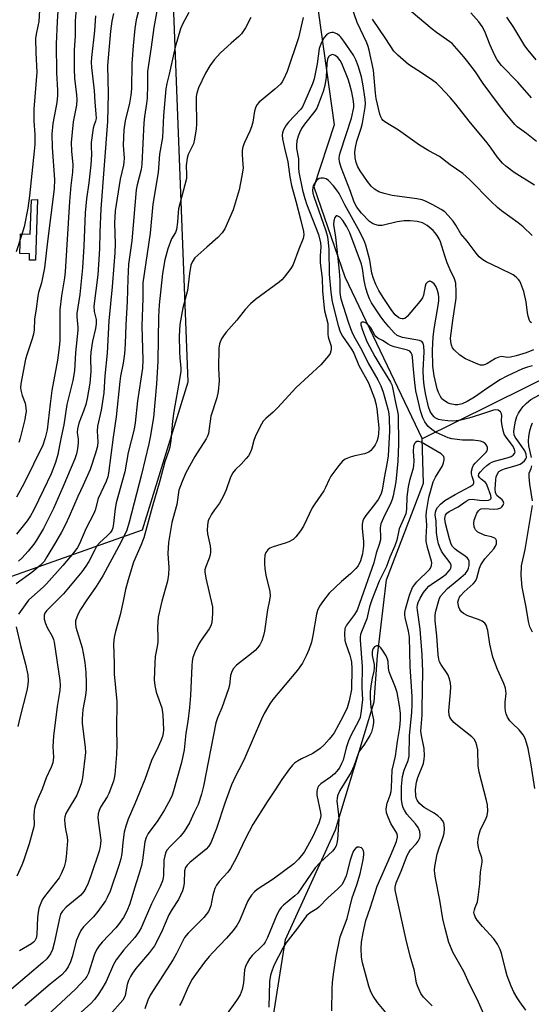
# Model space of a CAD drawing. Units: inches. Extents: x 1249768 to 1255768, y 549453 to 553452.
# Drawn here: x 1251550 to 1251708, y 551580 to 551884 of the extents above; entities that cross this region are included whole.
import ezdxf

# ---------------------------------------------------------------- set-up
doc = ezdxf.new("R2010")
doc.units = ezdxf.units.IN
doc.header["$MEASUREMENT"] = 0
for name, color, linetype in [('HYDRO-Single Line Stream', 4, 'Continuous'), ('NTRL-Trees', 3, 'Continuous'), ('TRANS-Non Street Sidewalk', 7, 'Continuous'), ('Undefined', 1, 'Continuous')]:
    doc.layers.add(name, color=color, linetype=linetype)

msp = doc.modelspace()

# ---------------------------------------------------------------- linework, layer by layer
at = {"layer": 'HYDRO-Single Line Stream'}
for points in [[(1251625.76, 552083.74), (1251630.58, 552057.53), (1251625.88, 552018.58), (1251622.77, 551981.22), (1251632.36, 551951.83), (1251637.19, 551920.06), (1251646.84, 551851.73), (1251640.52, 551832.64), (1251650.11, 551804.85), (1251674.04, 551754.82)], [(1251822.14, 551837.35), (1251749.11, 551791.92), (1251674.04, 551754.82)], [(1251549.15, 551353.07), (1251560.59, 551365.7), (1251559.38, 551401.22), (1251572.52, 551419), (1251587.39, 551433.92), (1251611.41, 551458.03), (1251630.85, 551479.27), (1251639.99, 551495.32), (1251637.62, 551535.42), (1251636.44, 551556.62), (1251627.25, 551571.5), (1251631.78, 551600.15), (1251647.18, 551633.98), (1251659.14, 551673.54), (1251660.26, 551687.72), (1251662.96, 551711.2), (1251674.45, 551741.1), (1251674.04, 551754.82)]]:
    msp.add_lwpolyline(points, dxfattribs=at)
at = {"layer": 'NTRL-Trees'}
msp.add_lwpolyline([(1251543.97, 551711.26), (1251587.6, 551726.7), (1251601.69, 551772.35), (1251596.99, 551894.51), (1251561.42, 552001.24), (1251506.22, 552087.56)], dxfattribs=at)
at = {"layer": 'TRANS-Non Street Sidewalk'}
msp.add_lwpolyline([(1251555.12, 551828.67), (1251554.51, 551809.9), (1251552.64, 551809.97), (1251552.7, 551811.92), (1251549.66, 551812.02), (1251549.86, 551818.08), (1251552.9, 551817.98), (1251553.25, 551828.6)], close=True, dxfattribs=at)
at = {"layer": 'Undefined'}
for points, elevation in [([(1251587.36, 551891), (1251585.66, 551884.12), (1251585.21, 551881.5), (1251584.7, 551876.18), (1251584.34, 551870.69), (1251584.14, 551862.87), (1251584.02, 551860.89), (1251583.56, 551858.46), (1251582.24, 551852.96), (1251581.8, 551850.2), (1251581.63, 551845.51), (1251581.87, 551841.43), (1251581.84, 551840.25), (1251581.69, 551839.29), (1251580.65, 551835), (1251579.12, 551825.2), (1251578.95, 551821.42), (1251579.15, 551814.97), (1251579.05, 551812.21), (1251578.7, 551808.33), (1251578.25, 551801.75), (1251577.22, 551791.22), (1251576.62, 551781.2), (1251575.92, 551774.2), (1251575.62, 551768.96), (1251574.78, 551763.65), (1251573.63, 551758.69), (1251573.58, 551757.11), (1251573.76, 551753.89), (1251573.67, 551752.52), (1251573.07, 551750.31), (1251571.39, 551745.32), (1251569.25, 551740.45), (1251567.59, 551736.94), (1251564.95, 551730.76), (1251563.81, 551728.35), (1251562.59, 551726), (1251560.74, 551722.77), (1251558.07, 551718.29), (1251557.16, 551716.92), (1251555.98, 551715.65), (1251553.41, 551713.45), (1251548.53, 551710.03)], 404), ([(1251556.04, 551892.54), (1251555.5, 551883.67), (1251555.29, 551882.18), (1251554.72, 551879.7), (1251554.57, 551878.36), (1251554.66, 551873.95), (1251554.93, 551867.97), (1251553.97, 551856.61), (1251553.99, 551852.91), (1251554.29, 551848.74), (1251554.3, 551845.64), (1251554.15, 551843.62), (1251552.67, 551829.77), (1251552.16, 551826.05), (1251550.99, 551820.29), (1251550.13, 551817.3), (1251548.58, 551812.53)], 414), ([(1251592.91, 551892.13), (1251591.05, 551881.78), (1251590.3, 551875.75), (1251589.14, 551868.19), (1251589.08, 551866.98), (1251589.17, 551864.05), (1251589, 551860.01), (1251588.85, 551858.28), (1251588.24, 551854.28), (1251588.03, 551852.32), (1251587.43, 551839.56), (1251587.14, 551837.9), (1251585.89, 551833.25), (1251585.6, 551831.67), (1251584.25, 551815.91), (1251583.31, 551808.75), (1251583.01, 551804.17), (1251582.87, 551797.16), (1251582.39, 551789.97), (1251582.26, 551784.16), (1251582, 551781.02), (1251581.66, 551778.17), (1251580.82, 551774.13), (1251580.55, 551772.48), (1251579.41, 551761.56), (1251578.47, 551755.29), (1251577.12, 551744.19), (1251576.85, 551743.03), (1251576.37, 551741.64), (1251573.86, 551736.31), (1251572.91, 551732.79), (1251572.53, 551731.73), (1251570.09, 551726.93), (1251568.09, 551722.39), (1251567.49, 551721.24), (1251566.33, 551719.69), (1251562.99, 551715.69), (1251557.93, 551709.98), (1251556.89, 551708.94), (1251553.35, 551705.92), (1251552.36, 551704.94), (1251549.22, 551700.66)], 402), ([(1251561.72, 551891.81), (1251561.17, 551883.66), (1251560.86, 551876.67), (1251561.04, 551867.85), (1251561.33, 551862.48), (1251561.33, 551860.82), (1251561.12, 551858.61), (1251559.89, 551852.11), (1251559.61, 551848.86), (1251559.69, 551844.72), (1251560.34, 551834.87), (1251560.24, 551832), (1251558.19, 551815.7), (1251557.31, 551807.6), (1251556.42, 551803), (1251555.47, 551799.94), (1251555.22, 551798.84), (1251554.73, 551794.88), (1251554.23, 551791.7), (1251554.06, 551788.44), (1251553.89, 551787.06), (1251553.54, 551785.69), (1251551.94, 551781.01), (1251551.45, 551779.36), (1251550.01, 551771.72), (1251549.92, 551770.63), (1251550.02, 551769.79), (1251550.44, 551768.12), (1251551.28, 551765.8), (1251551.55, 551764.34), (1251551.6, 551763.2), (1251551.47, 551762.15), (1251551.18, 551760.73), (1251549.81, 551755), (1251549.37, 551753.66)], 412), ([(1251567.23, 551888.82), (1251566.78, 551883.91), (1251566.73, 551879.15), (1251566.47, 551874.94), (1251566.47, 551868.96), (1251566.59, 551866.11), (1251567.23, 551861.04), (1251567.33, 551859.61), (1251567.16, 551857.86), (1251566.19, 551852.67), (1251565.58, 551846.24), (1251565.62, 551843.6), (1251566.03, 551839.39), (1251566, 551837.15), (1251565.41, 551833.02), (1251565, 551828.11), (1251563.71, 551806.39), (1251563.47, 551804.47), (1251562.56, 551798.9), (1251562.09, 551794.63), (1251562.03, 551793.39), (1251562.08, 551787.49), (1251561.99, 551785.18), (1251561.8, 551782.95), (1251561.27, 551779.02), (1251559.55, 551769.69), (1251559.01, 551765.62), (1251558.09, 551757.55), (1251557.53, 551755.04), (1251556.74, 551752.83), (1251551.06, 551741.05), (1251548.69, 551736.72)], 410), ([(1251708, 551817.58), (1251705.2, 551820.27), (1251703.67, 551821.52), (1251698.56, 551825.22), (1251697.31, 551826.23), (1251695.34, 551828.11), (1251688.66, 551834.88), (1251686.57, 551836.69), (1251682.65, 551839.4), (1251679.42, 551841.94), (1251676.09, 551843.68), (1251673.2, 551845.47), (1251666.69, 551850.11), (1251662.44, 551852.68), (1251662, 551853.03), (1251661.52, 551853.58), (1251661.2, 551854.24), (1251660.94, 551855.05), (1251659.82, 551859.88), (1251659.6, 551861.51), (1251658.98, 551868.59), (1251657.64, 551874.83), (1251657.32, 551875.95), (1251656.9, 551877.03), (1251653.92, 551883.38), (1251652.35, 551887.74)], 396), ([(1251637.2, 551884.92), (1251635.75, 551878.62), (1251632.27, 551868.22), (1251631.21, 551865.78), (1251630.76, 551865.02), (1251630.22, 551864.33), (1251628.52, 551862.72), (1251623.68, 551858.77), (1251622.96, 551857.92), (1251622.47, 551857), (1251622.19, 551855.92), (1251621.65, 551852.53), (1251621.29, 551851.16), (1251620.74, 551849.8), (1251619.07, 551846.32), (1251618.59, 551844.94), (1251618.43, 551843.79), (1251618.38, 551842.62), (1251618.64, 551839.5), (1251618.65, 551838.36), (1251618.3, 551836.01), (1251617.45, 551831.63), (1251615.56, 551825.48), (1251613.02, 551819.62), (1251612.25, 551818.39), (1251610.89, 551816.91), (1251607.46, 551813.99), (1251603.78, 551810.62), (1251603, 551809.58), (1251602.53, 551808.36), (1251602.07, 551805.86), (1251601.51, 551800.55), (1251600.08, 551795.21), (1251599.14, 551790.11), (1251598.93, 551786.43), (1251598.99, 551781.75), (1251599.08, 551779.71), (1251599.44, 551776.74), (1251599.45, 551775.66), (1251599.07, 551773.05), (1251597.28, 551763.18), (1251596.89, 551760.19), (1251596.3, 551754.28), (1251596, 551752.24), (1251595.71, 551751.16), (1251594.5, 551747.7), (1251592.97, 551741.83), (1251590.53, 551733.63), (1251588.03, 551724.25), (1251587.11, 551721.85), (1251584.79, 551716.7), (1251583.12, 551711.28), (1251582.32, 551708.23), (1251581.66, 551704.67), (1251580.72, 551700.46), (1251579.2, 551695.28), (1251578.79, 551693.4), (1251578.63, 551691.44), (1251578.82, 551685.36), (1251578.84, 551682.05), (1251579.68, 551673.62), (1251579.51, 551664.97), (1251579.65, 551660.33), (1251579.59, 551657.34), (1251579.03, 551651.13), (1251578.87, 551649.95), (1251578.66, 551649.1), (1251577.2, 551645.25), (1251576.65, 551644.23), (1251574.62, 551641.02), (1251574.18, 551640.02), (1251573.9, 551638.98), (1251573.83, 551637.84), (1251573.96, 551636.08), (1251574.66, 551630.86), (1251574.65, 551629.75), (1251574.53, 551628.89), (1251574.15, 551627.46), (1251571.61, 551619.78), (1251570.8, 551617.58), (1251570.09, 551615.98), (1251569.44, 551615), (1251568.49, 551613.88), (1251564.04, 551610.14), (1251562.85, 551608.92), (1251562.26, 551607.97), (1251562, 551607.17), (1251560.26, 551599.05), (1251559.75, 551597.04), (1251559.14, 551595.77), (1251557.98, 551594.2), (1251556.82, 551593.02), (1251547.09, 551584.81)], 396), ([(1251573.11, 551885.41), (1251572.73, 551880.78), (1251571.82, 551872.51), (1251571.75, 551871.12), (1251571.86, 551869.4), (1251572.7, 551862.36), (1251572.82, 551858.77), (1251573.21, 551855.11), (1251573.23, 551853.65), (1251573.09, 551852.88), (1251572.66, 551851.75), (1251572.38, 551850.71), (1251571.74, 551846.3), (1251571.7, 551845.06), (1251571.79, 551842.58), (1251571.64, 551839.41), (1251570.99, 551833.85), (1251570.29, 551828.86), (1251569.9, 551824.6), (1251569.43, 551814.26), (1251569, 551807.54), (1251568.22, 551799.36), (1251567.31, 551793.5), (1251567.31, 551792.38), (1251567.59, 551789.39), (1251567.6, 551788.32), (1251566.88, 551781.44), (1251566.55, 551775.73), (1251566.1, 551772.78), (1251564.2, 551765.34), (1251563.29, 551759.07), (1251562.41, 551755.26), (1251561.98, 551752.74), (1251561.4, 551749.98), (1251560.68, 551747.51), (1251559.33, 551743.98), (1251557.04, 551739.06), (1251553.9, 551732.61), (1251553, 551730.96), (1251551.98, 551729.42), (1251548.64, 551725.32)], 408), ([(1251601.88, 551886.47), (1251600.01, 551883.02), (1251599.34, 551881.39), (1251597.72, 551875.74), (1251595.81, 551867.44), (1251595.06, 551864.52), (1251594.84, 551862.85), (1251594.09, 551854.6), (1251593.72, 551847.85), (1251592.88, 551842.68), (1251592.43, 551837.04), (1251590.76, 551827.25), (1251589.99, 551818.3), (1251587.7, 551802.98), (1251587.69, 551798.16), (1251587.36, 551789.68), (1251587.73, 551779.03), (1251587.63, 551776.59), (1251586.02, 551766.5), (1251585.28, 551759.69), (1251584.99, 551757.78), (1251583.15, 551750.54), (1251582.1, 551744.6), (1251579.42, 551735.01), (1251579.13, 551733.29), (1251578.62, 551728.66), (1251578.38, 551727.25), (1251578.07, 551726.46), (1251577.58, 551725.76), (1251576.56, 551724.72), (1251574.37, 551722.71), (1251573.49, 551721.69), (1251572.81, 551720.54), (1251571, 551716.94), (1251570.03, 551715.43), (1251568.8, 551713.74), (1251563.17, 551706.86), (1251557.9, 551701.68), (1251557.39, 551700.94), (1251557.19, 551700.32), (1251557.15, 551699.85), (1251557.23, 551699.07), (1251557.57, 551697.77), (1251558.16, 551696.49), (1251559.69, 551693.85), (1251560.12, 551692.83), (1251560.33, 551692.03), (1251562.04, 551680.16), (1251562.12, 551678.74), (1251562.02, 551677.04), (1251561.23, 551672.13), (1251560.04, 551662.97), (1251559.92, 551659.75), (1251560.12, 551656.44), (1251559.86, 551654.71), (1251559.41, 551653.35), (1251557.82, 551650.06), (1251556.61, 551646.54), (1251555.21, 551643.63), (1251554.51, 551641.74), (1251554.19, 551640.63), (1251554.06, 551639.81), (1251554, 551638.46), (1251554.06, 551635.71), (1251553.98, 551634.94), (1251553.74, 551633.83), (1251552.55, 551629.7), (1251550.85, 551624.49), (1251550.32, 551623.14), (1251548.76, 551619.7)], 400), ([(1251578.58, 551886.15), (1251578.13, 551883.75), (1251577.7, 551880.67), (1251576.75, 551870.08), (1251576.94, 551861.28), (1251576.81, 551852.77), (1251574.7, 551825.79), (1251574.36, 551818.6), (1251574.28, 551813.47), (1251574.04, 551808.57), (1251573.75, 551805.39), (1251572.58, 551795.75), (1251572.63, 551794.14), (1251573.22, 551791.67), (1251573.29, 551790.28), (1251573.06, 551788.85), (1251572.16, 551784.89), (1251571.6, 551781.5), (1251571.5, 551779.76), (1251571.62, 551775.61), (1251571.3, 551771.96), (1251570.48, 551767.27), (1251570.05, 551765.37), (1251569.39, 551763.34), (1251567.93, 551759.57), (1251567.45, 551757.88), (1251567.38, 551756.68), (1251567.71, 551754.66), (1251567.75, 551753.55), (1251567.55, 551751.65), (1251567.16, 551750.1), (1251566.65, 551748.56), (1251565.59, 551745.93), (1251563.01, 551739.81), (1251560.08, 551733.28), (1251557, 551727.04), (1251554.85, 551723.46), (1251554.02, 551722.28), (1251552.25, 551720.06), (1251550.29, 551717.96), (1251549.27, 551716.98)], 406), ([(1251621.02, 551884.92), (1251619.43, 551881.67), (1251618.23, 551879.89), (1251617.38, 551879), (1251615, 551876.97), (1251611.73, 551874.01), (1251609.71, 551871.83), (1251608.38, 551869.94), (1251607.04, 551867.71), (1251604.92, 551863.12), (1251604.36, 551861.5), (1251604.19, 551860.45), (1251604.16, 551859.59), (1251604.29, 551851.98), (1251604.16, 551850.51), (1251603.68, 551847.28), (1251603.32, 551845.88), (1251601.72, 551842.59), (1251601.37, 551841.49), (1251601.13, 551839.19), (1251601.21, 551836.31), (1251601.17, 551835.17), (1251598.74, 551825.84), (1251598.6, 551824.7), (1251598.45, 551821.65), (1251598.13, 551819.47), (1251597.74, 551818.49), (1251596.54, 551816.49), (1251595.41, 551813.44), (1251594.49, 551810.06), (1251593.75, 551805.78), (1251592.74, 551796.19), (1251592.49, 551792.45), (1251592.3, 551778.8), (1251591.95, 551771.72), (1251590.94, 551761.4), (1251589.99, 551755.28), (1251589.59, 551753.25), (1251587.31, 551743.75), (1251583.5, 551729.03), (1251582.71, 551726.61), (1251581.87, 551724.79), (1251580.24, 551721.62), (1251575.34, 551712.47), (1251573.29, 551709.17), (1251570.13, 551704.73), (1251568.39, 551702.06), (1251567.57, 551700.56), (1251566.93, 551698.6), (1251566.85, 551697.75), (1251567.03, 551696.59), (1251568.91, 551690.18), (1251569.29, 551688.58), (1251569.75, 551685.69), (1251570.04, 551682.62), (1251570.2, 551679.44), (1251570.18, 551677.41), (1251569.94, 551675.53), (1251569.12, 551671.18), (1251568.89, 551668.34), (1251568.99, 551666.89), (1251569.9, 551659.58), (1251569.95, 551657.93), (1251569.03, 551650.08), (1251568.61, 551648.23), (1251567.84, 551646.08), (1251567.28, 551644.77), (1251564.57, 551640.33), (1251563.92, 551639.07), (1251563.55, 551638.03), (1251563.49, 551637.18), (1251563.61, 551635.73), (1251563.83, 551634.28), (1251564.35, 551631.75), (1251564.4, 551630.6), (1251564.02, 551625.69), (1251563.77, 551624.25), (1251563.33, 551622.55), (1251562.48, 551620.45), (1251561.8, 551619.21), (1251557.28, 551613.41), (1251556.63, 551612.44), (1251556.14, 551611.42), (1251555.59, 551609.82), (1251555.3, 551608.51), (1251555.15, 551606.91), (1251554.93, 551601.7), (1251554.7, 551600.58), (1251554.27, 551599.71), (1251553.94, 551599.36), (1251553.27, 551598.85), (1251549.54, 551596.62)], 398), ([(1251709.31, 551846.63), (1251706.3, 551849.1), (1251703.42, 551851.17), (1251702.62, 551851.88), (1251699.63, 551855.48), (1251697.28, 551858.52), (1251692.91, 551864.47), (1251690.45, 551868.11), (1251688.16, 551871.15), (1251686.89, 551872.75), (1251684.05, 551876.03), (1251683.24, 551876.85), (1251682.57, 551877.4), (1251678.47, 551880.27), (1251677.1, 551881.32), (1251670.61, 551886.72)], 400), ([(1251707.77, 551860.11), (1251703.6, 551864.88), (1251698.53, 551870.06), (1251697.2, 551871.85), (1251696.36, 551873.38), (1251694.99, 551876.31), (1251693.37, 551880.61), (1251692.53, 551882.16), (1251691.51, 551883.52), (1251689.08, 551886.38)], 402), ([(1251709.29, 551871.79), (1251706.78, 551874.75), (1251705.71, 551876.17), (1251702.3, 551881.83), (1251700.17, 551884.96)], 404), ([(1251708.7, 551833.13), (1251702.48, 551837.04), (1251699.91, 551838.93), (1251698.8, 551839.86), (1251697.17, 551841.81), (1251695.35, 551844.53), (1251694.1, 551846.17), (1251688.55, 551852.86), (1251684.45, 551858.09), (1251682.71, 551860.14), (1251679.46, 551863.59), (1251678.42, 551864.6), (1251677.3, 551865.46), (1251674.09, 551867.62), (1251669.83, 551870.35), (1251666.45, 551873.21), (1251665.28, 551874.48), (1251662.79, 551878.31), (1251658.64, 551884.41)], 398), ([(1251707.75, 551790.6), (1251707.4, 551790.93), (1251707.15, 551791.36), (1251706.73, 551792.62), (1251706.53, 551793.71), (1251706.16, 551797.05), (1251705.4, 551800.23), (1251704.54, 551802.7), (1251704.15, 551803.47), (1251703.83, 551803.93), (1251703.06, 551804.74), (1251702.12, 551805.39), (1251697.94, 551807.48), (1251693.75, 551809.44), (1251692.76, 551810.08), (1251691.62, 551811.01), (1251690.68, 551812.07), (1251687.91, 551815.8), (1251685.97, 551818.11), (1251684.41, 551820.77), (1251683.59, 551821.97), (1251682.04, 551823.79), (1251680.99, 551824.84), (1251679.92, 551825.59), (1251677.32, 551827.02), (1251675.26, 551828.08), (1251674.02, 551828.58), (1251672.4, 551828.91), (1251664.77, 551829.9), (1251662.27, 551830.52), (1251660.67, 551831.09), (1251659.27, 551831.9), (1251658.23, 551832.81), (1251657.14, 551834.2), (1251654.82, 551837.53), (1251654.1, 551838.78), (1251653.57, 551840.12), (1251653.31, 551841.56), (1251653.23, 551843.33), (1251653.4, 551844.76), (1251653.83, 551846.73), (1251655.13, 551850.76), (1251655.55, 551852.29), (1251656.36, 551857.23), (1251656.47, 551858.37), (1251656.44, 551859.69), (1251655.72, 551864.42), (1251655.25, 551866.53), (1251654.19, 551869.94), (1251653.52, 551871.77), (1251652.8, 551873.23), (1251649.8, 551877.61), (1251648.9, 551878.78), (1251648.5, 551879.2), (1251647.82, 551879.7), (1251647.09, 551880.08), (1251646.59, 551880.25), (1251646.09, 551880.29), (1251645.59, 551880.2), (1251645.11, 551879.99), (1251644.45, 551879.53), (1251643.75, 551878.68), (1251642.92, 551877.19), (1251642.46, 551876.16), (1251642.23, 551875.34), (1251641.59, 551870.62), (1251640.68, 551865.99), (1251640.12, 551864.43), (1251637.8, 551858.9), (1251637.04, 551857.33), (1251636.45, 551856.45), (1251632.75, 551852.56), (1251631.99, 551851.67), (1251631.15, 551850.23), (1251630.82, 551849.24), (1251630.77, 551848.56), (1251630.9, 551847.4), (1251631.49, 551844.5), (1251632.53, 551840.28), (1251633.15, 551835.71), (1251633.63, 551833), (1251635.02, 551828.13), (1251636.47, 551822.19), (1251637.38, 551818.82), (1251637.48, 551817.75), (1251637.25, 551816.66), (1251635.92, 551813.38), (1251634.16, 551808.62), (1251633.43, 551807.4), (1251631.36, 551804.65), (1251630.61, 551803.83), (1251629.8, 551803.12), (1251622.5, 551797.78), (1251620.92, 551796.47), (1251619.3, 551794.75), (1251616.72, 551791.46), (1251613.4, 551787.67), (1251612.58, 551786.61), (1251612.01, 551785.68), (1251611.36, 551784.08), (1251611.13, 551782.78), (1251611.11, 551776.62), (1251611.25, 551772.73), (1251610.94, 551769.37), (1251610.54, 551767.45), (1251608.74, 551761.74), (1251607.94, 551756.37), (1251607.64, 551755.57), (1251607.23, 551754.8), (1251603.81, 551749.33), (1251601, 551744.27), (1251599.84, 551741.64), (1251598.86, 551738.9), (1251598.19, 551734.45), (1251596.92, 551730.06), (1251596.66, 551728.89), (1251595.67, 551722.77), (1251595.37, 551719.37), (1251595.75, 551714.9), (1251595.63, 551712.87), (1251595.29, 551710.86), (1251593.6, 551704.63), (1251592.44, 551699.68), (1251592.18, 551696.63), (1251592.33, 551693.42), (1251592.3, 551692.03), (1251592.12, 551690.65), (1251591.54, 551687.52), (1251591.35, 551685.46), (1251591.22, 551680.39), (1251591.36, 551678.61), (1251591.8, 551676.58), (1251593.53, 551671.67), (1251593.92, 551669.51), (1251594.08, 551664.91), (1251593.98, 551663.91), (1251593.75, 551662.87), (1251593.28, 551661.54), (1251592.47, 551659.68), (1251590.38, 551655.46), (1251588.31, 551649.58), (1251585.22, 551642.02), (1251583.19, 551637.37), (1251582.39, 551635.21), (1251581.9, 551633.27), (1251581.49, 551630.11), (1251581.18, 551626.76), (1251580.86, 551625.05), (1251580.3, 551623.05), (1251577.6, 551615.12), (1251576.69, 551613.08), (1251576.15, 551612.1), (1251573.75, 551608.78), (1251572.47, 551607.19), (1251569.36, 551604.1), (1251568.53, 551602.95), (1251567.77, 551601.4), (1251567.12, 551599.79), (1251565.92, 551595.08), (1251565.29, 551593.22), (1251564.64, 551591.69), (1251563.73, 551590.39), (1251562.61, 551589.28), (1251559.05, 551586.35), (1251551.23, 551579.65)], 394), ([(1251708.38, 551782.21), (1251706.15, 551781.37), (1251703.01, 551780.39), (1251701.28, 551779.97), (1251700.33, 551779.93), (1251698.63, 551780.15), (1251697.68, 551780.03), (1251696.67, 551779.56), (1251693.96, 551777.93), (1251693.45, 551777.69), (1251692.82, 551777.52), (1251692.08, 551777.56), (1251691.25, 551777.81), (1251687.41, 551779.47), (1251685.68, 551780.65), (1251683.88, 551782.21), (1251683.4, 551782.89), (1251683.12, 551783.66), (1251682.89, 551784.75), (1251682.8, 551785.88), (1251683.47, 551791.35), (1251684.48, 551798.19), (1251684.54, 551800.22), (1251684.38, 551802.88), (1251684, 551804.19), (1251682.65, 551806.93), (1251681.71, 551809.17), (1251680.97, 551811.3), (1251679.64, 551815.66), (1251679.23, 551816.57), (1251678.65, 551817.55), (1251677.97, 551818.48), (1251677.39, 551819.13), (1251675.55, 551820.61), (1251674.81, 551821.09), (1251674.07, 551821.44), (1251672.49, 551821.89), (1251670.3, 551822.14), (1251668.44, 551822.12), (1251666.27, 551821.77), (1251661.64, 551820.61), (1251660.51, 551820.65), (1251659.38, 551820.94), (1251658.65, 551821.3), (1251657.78, 551821.94), (1251655.25, 551824.5), (1251653.83, 551826.29), (1251652.98, 551827.84), (1251651.85, 551831.14), (1251648.97, 551838.61), (1251648.48, 551840.28), (1251648.37, 551841.33), (1251648.48, 551842.33), (1251648.75, 551843.39), (1251652.21, 551853.83), (1251652.89, 551857.14), (1251652.93, 551857.94), (1251652.84, 551859.03), (1251652.29, 551861.79), (1251651.56, 551864.49), (1251651.1, 551865.81), (1251649.15, 551870.64), (1251648.63, 551871.62), (1251647.97, 551872.51), (1251647.1, 551873.2), (1251646.39, 551873.44), (1251645.97, 551873.4), (1251645.4, 551873.08), (1251645.11, 551872.72), (1251644.8, 551872.04), (1251644.57, 551870.67), (1251644.31, 551866.45), (1251643.9, 551863.84), (1251643.42, 551862.05), (1251641.91, 551857.96), (1251641.43, 551856.91), (1251640.81, 551855.96), (1251637.65, 551851.98), (1251636.73, 551850.56), (1251636.08, 551849.3), (1251635.67, 551848.28), (1251635.27, 551846.75), (1251635.13, 551845.45), (1251635.21, 551844.47), (1251635.79, 551841.24), (1251635.82, 551838.42), (1251635.92, 551837.17), (1251637.05, 551831.54), (1251637.75, 551829.03), (1251638.31, 551827.37), (1251641.97, 551817.87), (1251642.64, 551815.31), (1251642.72, 551814.19), (1251642.52, 551811.16), (1251642.53, 551809.09), (1251643.07, 551804.41), (1251643.25, 551800.5), (1251643.61, 551796.15), (1251643.86, 551794.32), (1251644.81, 551790.41), (1251644.88, 551789.37), (1251644.87, 551787.1), (1251644.94, 551786.29), (1251645.12, 551785.56), (1251645.9, 551783.39), (1251645.94, 551782.61), (1251645.83, 551781.84), (1251645.54, 551781.09), (1251645.06, 551780.36), (1251642.74, 551777.63), (1251635.08, 551770.61), (1251629.32, 551764.37), (1251627.92, 551763), (1251625.67, 551761.06), (1251624.91, 551760.22), (1251623.8, 551758.35), (1251622.36, 551755.35), (1251621.99, 551754.28), (1251621.29, 551751.52), (1251620.79, 551750.24), (1251620.32, 551749.55), (1251619.59, 551748.68), (1251618.04, 551747), (1251616.29, 551745.28), (1251615.44, 551744.16), (1251614.64, 551742.63), (1251613.48, 551739), (1251612.63, 551737.19), (1251611.4, 551734.94), (1251609.86, 551732.87), (1251608.94, 551731.47), (1251608.25, 551730.27), (1251607.92, 551729.51), (1251607.63, 551728.07), (1251607.56, 551726.58), (1251607.72, 551725.45), (1251608.51, 551721.77), (1251608.64, 551720.6), (1251608.63, 551719.73), (1251608.49, 551718.93), (1251608.18, 551717.88), (1251607.03, 551715.05), (1251606.88, 551714.32), (1251606.87, 551713.75), (1251607.19, 551711.73), (1251609.17, 551702.87), (1251609.21, 551700.87), (1251608.99, 551698.02), (1251608.68, 551697.01), (1251608.21, 551696.08), (1251605.71, 551692.62), (1251604.96, 551691.43), (1251603.72, 551688.92), (1251603.18, 551687.28), (1251602.95, 551686.1), (1251602.8, 551684.67), (1251602.43, 551675.47), (1251602.15, 551671.82), (1251601.59, 551667.49), (1251601.02, 551663.89), (1251600.42, 551658.76), (1251600.08, 551656.76), (1251599.64, 551654.87), (1251597.2, 551646.12), (1251596.76, 551644.77), (1251596.26, 551643.6), (1251594.43, 551640.25), (1251592.3, 551636.88), (1251589.35, 551632.9), (1251588.67, 551631.65), (1251588.32, 551630.29), (1251587.59, 551624.71), (1251587.23, 551622.98), (1251586.35, 551619.89), (1251585.08, 551616.04), (1251583.63, 551611.16), (1251582.77, 551608.93), (1251581.69, 551606.95), (1251580.21, 551604.82), (1251579.32, 551603.76), (1251575.16, 551599.29), (1251574.23, 551598.19), (1251573.58, 551597.29), (1251573.1, 551596.38), (1251572.69, 551595.37), (1251570.92, 551589.77), (1251570.42, 551588.78), (1251569.77, 551587.88), (1251566.89, 551584.84), (1251555.09, 551573.88)], 392), ([(1251707.98, 551777.35), (1251706.56, 551776.94), (1251705.02, 551776.35), (1251700.16, 551774.09), (1251698.2, 551773.11), (1251694.26, 551770.55), (1251690.21, 551767.61), (1251687.95, 551766.32), (1251686.39, 551765.58), (1251685.07, 551765.31), (1251684.25, 551765.32), (1251683.16, 551765.46), (1251682.63, 551765.59), (1251681.88, 551765.91), (1251680.5, 551766.8), (1251680.12, 551767.16), (1251679.64, 551767.85), (1251679.02, 551769.13), (1251678.62, 551770.2), (1251677.71, 551774.19), (1251677.28, 551777.22), (1251677.17, 551782.12), (1251677.37, 551786.16), (1251677.73, 551788.73), (1251678.99, 551795.92), (1251679.18, 551797.4), (1251679.18, 551798.56), (1251679.07, 551799.43), (1251678.75, 551800.58), (1251678.31, 551801.7), (1251677.67, 551802.62), (1251676.89, 551803.29), (1251676.48, 551803.46), (1251676.26, 551803.46), (1251675.63, 551803.2), (1251675.19, 551802.65), (1251674.91, 551801.93), (1251674.38, 551799.11), (1251674.08, 551798.31), (1251673.27, 551797.16), (1251669.37, 551792.52), (1251668.61, 551791.97), (1251668.21, 551791.84), (1251667.82, 551791.82), (1251667.31, 551791.94), (1251666.81, 551792.18), (1251665.66, 551793.1), (1251664.59, 551794.37), (1251661.91, 551798.39), (1251660.61, 551800.62), (1251659.7, 551802.41), (1251658.97, 551804.32), (1251658.46, 551805.96), (1251657.87, 551809.99), (1251656.61, 551814.59), (1251656, 551816.21), (1251654.28, 551819.64), (1251650.12, 551827.05), (1251648.34, 551830.56), (1251647.69, 551831.57), (1251646.64, 551832.89), (1251645.02, 551834.59), (1251644.33, 551835.06), (1251643.54, 551835.25), (1251642.71, 551835.24), (1251642.18, 551835.13), (1251641.73, 551834.89), (1251641.36, 551834.52), (1251640.73, 551833.62), (1251640.35, 551832.88), (1251640.18, 551832.36), (1251640.13, 551831.53), (1251640.24, 551830.67), (1251640.52, 551829.64), (1251644.24, 551818.99), (1251644.66, 551817.59), (1251644.9, 551816.47), (1251645.18, 551813.21), (1251645.31, 551805.6), (1251645.76, 551800.02), (1251646.16, 551797.11), (1251648.02, 551789.78), (1251648.67, 551787.77), (1251649.36, 551786.52), (1251652.15, 551782.46), (1251652.86, 551781.28), (1251654.45, 551777.39), (1251657.47, 551772.08), (1251659.28, 551767.26), (1251659.73, 551765.66), (1251660.04, 551764.08), (1251660.59, 551758.21), (1251660.53, 551756.29), (1251660.28, 551754.95), (1251659.97, 551753.92), (1251659.44, 551752.92), (1251658.65, 551751.76), (1251658.12, 551751.12), (1251657.49, 551750.64), (1251656.19, 551750.19), (1251653.16, 551749.54), (1251651.81, 551749.15), (1251650.26, 551748.52), (1251649.37, 551747.86), (1251648.24, 551746.52), (1251645.78, 551743.2), (1251645.23, 551742.18), (1251644.16, 551739.78), (1251643.63, 551738.76), (1251640.85, 551734.74), (1251640.05, 551733.46), (1251637.36, 551727.82), (1251636.37, 551726.35), (1251634.92, 551724.48), (1251634.12, 551723.7), (1251632.78, 551722.92), (1251631.67, 551722.52), (1251627.98, 551721.41), (1251626.91, 551720.97), (1251626.27, 551720.48), (1251625.67, 551719.63), (1251625.44, 551718.82), (1251625.28, 551717.36), (1251625.25, 551716.18), (1251625.36, 551714.7), (1251625.69, 551712.69), (1251626.94, 551707.63), (1251627.05, 551706.25), (1251626.88, 551704.9), (1251626.21, 551701.97), (1251625.33, 551695.41), (1251624.98, 551694.02), (1251624.43, 551692.4), (1251623.8, 551691.15), (1251623.14, 551690.26), (1251622.4, 551689.43), (1251621.29, 551688.48), (1251616.65, 551684.84), (1251615.74, 551683.83), (1251615.18, 551682.93), (1251614.82, 551681.66), (1251614.46, 551678.71), (1251614.19, 551677.59), (1251612.09, 551671.67), (1251610.8, 551668.66), (1251610.27, 551667.04), (1251606.46, 551647.52), (1251605.84, 551645.03), (1251604.75, 551641.89), (1251603.6, 551639.33), (1251602.06, 551636.22), (1251600.44, 551633.55), (1251599.25, 551631.97), (1251596.11, 551628.89), (1251595.23, 551627.81), (1251594.8, 551627.1), (1251594.45, 551626.04), (1251594.2, 551624.63), (1251594.07, 551620.02), (1251593.97, 551619.17), (1251593.76, 551618.32), (1251593, 551616.52), (1251590.36, 551611.18), (1251587.22, 551603.74), (1251586.5, 551602.55), (1251585.17, 551600.76), (1251581.77, 551596.93), (1251579.44, 551593.91), (1251578.65, 551592.39), (1251576.38, 551587.15), (1251575.05, 551584.88), (1251573.92, 551583.21), (1251572.71, 551581.64), (1251571.57, 551580.42), (1251564.69, 551574.27)], 390), ([(1251706.03, 551578.29), (1251704.15, 551580.86), (1251703.32, 551582.18), (1251702.38, 551583.94), (1251701.51, 551585.74), (1251700.29, 551588.94), (1251699.72, 551590.85), (1251698.49, 551595.93), (1251698.07, 551597.1), (1251697.26, 551598.67), (1251696.13, 551600.36), (1251692.7, 551604.18), (1251691.01, 551606.17), (1251690.38, 551607.12), (1251690.06, 551608.04), (1251690.03, 551608.52), (1251690.14, 551609.28), (1251690.36, 551610.02), (1251691.07, 551611.84), (1251691.35, 551613.26), (1251691.86, 551617.3), (1251692.07, 551620.97), (1251692.54, 551624.01), (1251692.52, 551624.81), (1251692.42, 551625.34), (1251691.59, 551627.76), (1251691.39, 551628.59), (1251691.25, 551630.03), (1251691.3, 551631.2), (1251691.58, 551632.67), (1251692, 551634.1), (1251693.64, 551637.3), (1251694.11, 551638.46), (1251694.29, 551639.79), (1251694.2, 551641.75), (1251693.9, 551643.13), (1251691.59, 551651.8), (1251691.36, 551653.74), (1251691.19, 551658.76), (1251690.95, 551660.11), (1251690.61, 551661.14), (1251690.07, 551661.99), (1251689.33, 551662.77), (1251685.42, 551665.86), (1251683.84, 551667.21), (1251682.89, 551668.3), (1251682.59, 551668.79), (1251682.36, 551669.44), (1251682.28, 551670.77), (1251682.77, 551676.46), (1251682.85, 551678.18), (1251682.81, 551679.31), (1251682.46, 551680.69), (1251681.93, 551682), (1251679.75, 551685.15), (1251679.39, 551685.87), (1251679.14, 551686.69), (1251678.92, 551688.12), (1251678.51, 551693.89), (1251678.03, 551698.53), (1251678, 551700.46), (1251678.19, 551701.6), (1251678.94, 551704.17), (1251679.42, 551705.57), (1251679.83, 551706.33), (1251680.56, 551707.25), (1251681.81, 551708.51), (1251686.01, 551711.94), (1251687.4, 551713.17), (1251688.13, 551714.17), (1251688.38, 551714.87), (1251688.53, 551715.67), (1251688.56, 551716.47), (1251688.49, 551717.01), (1251688.3, 551717.48), (1251688, 551717.89), (1251687.22, 551718.6), (1251685.14, 551720), (1251684.21, 551720.73), (1251683.4, 551721.55), (1251682.97, 551722.26), (1251682.41, 551723.94), (1251681.18, 551728.6), (1251681.01, 551730.09), (1251681.09, 551730.78), (1251681.23, 551731.2), (1251681.62, 551731.78), (1251682.31, 551732.35), (1251685.09, 551733.79), (1251687.59, 551735.49), (1251688.57, 551736.01), (1251689.45, 551736.12), (1251691.77, 551735.8), (1251693.15, 551735.72), (1251694.47, 551735.85), (1251695.07, 551736.08), (1251695.2, 551736.21), (1251695.32, 551736.57), (1251695.24, 551737.28), (1251694.13, 551740.4), (1251693.88, 551740.86), (1251693.55, 551741.26), (1251692.22, 551742.27), (1251691.68, 551742.8), (1251691.46, 551743.32), (1251691.57, 551743.92), (1251692, 551744.58), (1251692.97, 551745.65), (1251694, 551746.56), (1251694.87, 551747.19), (1251695.58, 551747.57), (1251696.34, 551747.86), (1251700.25, 551748.86), (1251701.48, 551749.31), (1251702.09, 551749.74), (1251702.55, 551750.25), (1251702.71, 551750.63), (1251702.69, 551751.06), (1251702.42, 551751.76), (1251701.88, 551752.69), (1251699.96, 551755.28), (1251699.37, 551756.26), (1251699.02, 551757.37), (1251698.65, 551759.42), (1251698.56, 551760.31), (1251698.61, 551761.93), (1251698.56, 551762.45), (1251698.24, 551763.07), (1251697.51, 551763.61), (1251696.82, 551763.76), (1251696.04, 551763.64), (1251692.03, 551762.25), (1251688.47, 551761.18), (1251685.98, 551760.51), (1251684.54, 551760.3), (1251683.37, 551760.28), (1251681.9, 551760.38), (1251680.15, 551760.54), (1251679.02, 551760.75), (1251678.08, 551761.22), (1251677.67, 551761.59), (1251677.11, 551762.26), (1251676.48, 551763.26), (1251676, 551764.61), (1251675.08, 551768.76), (1251674.66, 551771.35), (1251674.45, 551773.35), (1251674.33, 551775.92), (1251674.67, 551781.69), (1251674.53, 551783.34), (1251674.29, 551784.34), (1251673.87, 551784.87), (1251673.17, 551785.16), (1251667.93, 551786.11), (1251667.11, 551786.34), (1251666.3, 551786.72), (1251665.37, 551787.49), (1251663.67, 551789.32), (1251662.16, 551791.19), (1251661.04, 551792.78), (1251658.38, 551796.79), (1251657.72, 551798.04), (1251657.18, 551799.34), (1251656.65, 551801.27), (1251656.1, 551803.67), (1251655.57, 551807.37), (1251655.3, 551808.67), (1251651.65, 551818.35), (1251650.75, 551820.21), (1251649.48, 551822.22), (1251648.53, 551823.27), (1251647.77, 551823.63), (1251647.43, 551823.61), (1251647.03, 551823.15), (1251646.69, 551822.14), (1251646.58, 551821.01), (1251647.27, 551817.1), (1251647.9, 551810.44), (1251648.39, 551806.52), (1251648.58, 551803.66), (1251648.56, 551800.08), (1251648.66, 551799.13), (1251648.89, 551798.05), (1251651.1, 551790.95), (1251651.84, 551788.85), (1251652.52, 551787.28), (1251653.26, 551785.76), (1251655.33, 551782.14), (1251657.29, 551778.16), (1251660.33, 551772.96), (1251661.23, 551771.11), (1251661.92, 551769.19), (1251663.49, 551763.58), (1251663.71, 551762.47), (1251663.83, 551761.15), (1251663.91, 551757.15), (1251663.5, 551749.5), (1251663.21, 551747.54), (1251662.27, 551742.72), (1251661.63, 551738.91), (1251661.24, 551737.56), (1251660.44, 551736.08), (1251659.31, 551734.45), (1251656.61, 551731.11), (1251656.01, 551730.18), (1251655.67, 551729.44), (1251655.47, 551728.4), (1251655.42, 551727.06), (1251655.88, 551723.11), (1251655.91, 551721.71), (1251655.53, 551719.23), (1251654.94, 551717.07), (1251654.23, 551715.58), (1251653.56, 551714.69), (1251651.85, 551713.11), (1251649.06, 551710.74), (1251645.28, 551707.12), (1251643.52, 551704.89), (1251642.33, 551703.05), (1251641.7, 551701.72), (1251641.37, 551700.64), (1251640.21, 551694), (1251639.78, 551692.02), (1251639.02, 551689.62), (1251638.21, 551687.81), (1251636.98, 551685.53), (1251635.5, 551683.3), (1251627.9, 551674.32), (1251626.94, 551672.92), (1251625.21, 551669.99), (1251624.36, 551668.18), (1251619.24, 551656.28), (1251618.29, 551654.32), (1251616.42, 551650.81), (1251615.13, 551647.9), (1251613.07, 551642.24), (1251610.45, 551634.47), (1251608.7, 551630.05), (1251607.95, 551628.86), (1251607.21, 551628.01), (1251602.19, 551623.94), (1251601.38, 551623.12), (1251600.91, 551622.42), (1251600.61, 551621.38), (1251600.45, 551617.7), (1251600.3, 551616.28), (1251599.97, 551615.16), (1251599.38, 551613.8), (1251598.69, 551612.5), (1251596.77, 551609.55), (1251595.72, 551607.75), (1251593.49, 551602.47), (1251591.29, 551598.23), (1251589.79, 551596.13), (1251585.56, 551591.18), (1251584.47, 551589.76), (1251583.85, 551588.78), (1251583.26, 551587.52), (1251582.82, 551586.22), (1251582.25, 551582.84), (1251581.96, 551582.14), (1251581.48, 551581.45), (1251577.44, 551576.92)], 388), ([(1251693.48, 551576.18), (1251691, 551581.71), (1251688.67, 551586.33), (1251686.84, 551590.23), (1251683.6, 551596.03), (1251682.28, 551599.21), (1251681.08, 551603.57), (1251680.45, 551606.55), (1251679.45, 551612.29), (1251678.11, 551619.07), (1251677.89, 551620.54), (1251677.87, 551621.6), (1251677.94, 551622.7), (1251678.63, 551626.53), (1251679.22, 551628.48), (1251680.52, 551631.91), (1251680.84, 551632.95), (1251680.95, 551634.31), (1251680.84, 551635.66), (1251680.68, 551636.18), (1251680.28, 551636.91), (1251679.73, 551637.55), (1251678.88, 551638.33), (1251677.71, 551639.17), (1251674.65, 551640.91), (1251673.98, 551641.41), (1251673.18, 551642.16), (1251672.43, 551643.17), (1251672.27, 551643.62), (1251672.1, 551644.48), (1251672, 551646.53), (1251672.3, 551648.75), (1251672.7, 551650.14), (1251674.39, 551654.56), (1251674.65, 551655.8), (1251674.72, 551656.89), (1251674.59, 551659.12), (1251673.78, 551663.19), (1251673.64, 551664.54), (1251673.97, 551669.47), (1251674.03, 551671.5), (1251674.2, 551682.91), (1251674.05, 551688.08), (1251673.4, 551696.03), (1251672.57, 551701.87), (1251672.5, 551702.72), (1251672.54, 551703.47), (1251672.75, 551704.28), (1251673.36, 551705.56), (1251674.44, 551707.3), (1251675.32, 551708.44), (1251676.11, 551709.24), (1251676.78, 551709.78), (1251680.31, 551712.14), (1251681.4, 551713), (1251682.18, 551713.76), (1251682.67, 551714.38), (1251682.88, 551714.83), (1251682.97, 551715.3), (1251682.94, 551715.76), (1251682.64, 551716.47), (1251680.6, 551719.13), (1251679.99, 551720.05), (1251679.53, 551721.05), (1251679.08, 551722.35), (1251678.74, 551723.77), (1251678.41, 551725.83), (1251678.34, 551729.35), (1251678.04, 551731.35), (1251678.09, 551732.12), (1251678.32, 551732.87), (1251678.73, 551733.56), (1251679.69, 551734.58), (1251680.99, 551735.69), (1251684.23, 551737.56), (1251688.81, 551740.02), (1251689.78, 551740.72), (1251690.03, 551741.17), (1251690, 551741.62), (1251689.44, 551743.12), (1251689.26, 551743.94), (1251689.29, 551744.81), (1251689.55, 551745.94), (1251689.87, 551746.6), (1251690.36, 551747.24), (1251693.78, 551750.61), (1251694.07, 551751.04), (1251694.23, 551751.46), (1251694.22, 551752.13), (1251693.94, 551752.77), (1251693.45, 551753.3), (1251692.82, 551753.73), (1251692.05, 551754.02), (1251689.75, 551754.36), (1251686.48, 551754.41), (1251684.8, 551754.53), (1251683.17, 551754.77), (1251682.06, 551755.09), (1251680.18, 551755.88), (1251678.18, 551756.86), (1251676.96, 551757.65), (1251675.85, 551758.6), (1251674.84, 551759.98), (1251674.21, 551761.24), (1251673.54, 551763.37), (1251672.55, 551767.39), (1251672.1, 551769.6), (1251671.71, 551772.16), (1251671.31, 551776.15), (1251671.04, 551780.02), (1251670.91, 551780.72), (1251670.65, 551781.34), (1251670.17, 551781.81), (1251669.5, 551782.14), (1251665.33, 551783.21), (1251664.26, 551783.57), (1251663.49, 551783.97), (1251661.75, 551785.09), (1251660.28, 551785.88), (1251659.68, 551786.35), (1251659.35, 551786.75), (1251658.11, 551789.02), (1251657.63, 551789.71), (1251656.65, 551790.58), (1251655.97, 551790.85), (1251655.52, 551790.83), (1251655.17, 551790.65), (1251655.05, 551790.38), (1251655.05, 551789.94), (1251655.54, 551788.37), (1251656.95, 551784.88), (1251659.35, 551780.23), (1251660.9, 551777.59), (1251664.24, 551772.23), (1251664.6, 551771.47), (1251664.86, 551770.64), (1251665.76, 551765.96), (1251666.43, 551763.25), (1251666.57, 551762.08), (1251666.71, 551753.11), (1251666.52, 551747.92), (1251665.86, 551741.53), (1251665.04, 551737.19), (1251664.72, 551736.05), (1251664.31, 551734.97), (1251662.04, 551730.38), (1251661.28, 551728.55), (1251661.08, 551727.34), (1251661.16, 551724.42), (1251661.09, 551723.55), (1251660.75, 551722.18), (1251659.84, 551719.48), (1251659.05, 551716.44), (1251654.69, 551703.91), (1251653.9, 551701.89), (1251653.09, 551700.5), (1251650.62, 551697.26), (1251650.16, 551696.25), (1251649.98, 551694.55), (1251650.08, 551692.53), (1251650.39, 551691.44), (1251651.69, 551687.96), (1251652.01, 551686.71), (1251652.16, 551685.79), (1251652.25, 551683.9), (1251652.17, 551677.33), (1251651.49, 551673.87), (1251650.84, 551671.75), (1251649.47, 551668.92), (1251646.78, 551664.03), (1251646.21, 551663.13), (1251645.31, 551662.01), (1251643.76, 551660.3), (1251642.52, 551659.14), (1251640.23, 551657.57), (1251636.72, 551655.93), (1251635.47, 551655.24), (1251634.55, 551654.58), (1251633.93, 551653.97), (1251633, 551652.85), (1251630.64, 551649.56), (1251628.63, 551646.35), (1251626.07, 551642.69), (1251621.71, 551635.67), (1251619.37, 551631.31), (1251616.49, 551625.27), (1251614.83, 551622.12), (1251613.99, 551620.95), (1251611.25, 551618.06), (1251610.43, 551616.92), (1251609.98, 551615.86), (1251609.37, 551613.9), (1251608.7, 551610.59), (1251608.32, 551609.53), (1251607.95, 551608.77), (1251607.31, 551607.85), (1251606.59, 551606.98), (1251601.71, 551602.13), (1251600.58, 551600.73), (1251599.9, 551599.5), (1251598.13, 551595.84), (1251597.09, 551593.98), (1251589.92, 551582.97), (1251589.2, 551581.46), (1251588.27, 551578.75)], 386), ([(1251708.88, 551646.83), (1251707.72, 551654.05), (1251706.74, 551659.19), (1251705.92, 551661.9), (1251705.59, 551662.68), (1251705.19, 551663.37), (1251704.02, 551664.86), (1251701.9, 551666.86), (1251701.11, 551667.71), (1251700.37, 551668.85), (1251699.93, 551669.83), (1251699.75, 551670.63), (1251699.68, 551671.73), (1251699.71, 551673.41), (1251699.96, 551676.08), (1251699.74, 551677.82), (1251699.29, 551679.17), (1251697.28, 551683.58), (1251695.87, 551687.38), (1251694.94, 551691.41), (1251694.31, 551695.55), (1251693.8, 551697.2), (1251693.36, 551697.85), (1251692.55, 551698.49), (1251691.47, 551698.95), (1251688.09, 551700.12), (1251686.83, 551700.83), (1251686.19, 551701.38), (1251685.69, 551702.02), (1251685.36, 551702.76), (1251685.09, 551703.79), (1251685.06, 551704.32), (1251685.2, 551705.09), (1251685.52, 551705.83), (1251685.84, 551706.27), (1251686.99, 551707.49), (1251689.76, 551709.97), (1251690.49, 551710.8), (1251690.95, 551711.76), (1251691.71, 551714.83), (1251692.17, 551715.9), (1251693.42, 551717.75), (1251696.17, 551720.77), (1251696.69, 551721.6), (1251696.95, 551722.37), (1251697.02, 551722.88), (1251696.96, 551723.34), (1251696.77, 551723.74), (1251696.43, 551724.07), (1251695.41, 551724.49), (1251693.48, 551724.95), (1251692.71, 551725.21), (1251691.25, 551725.97), (1251690.48, 551726.65), (1251690.24, 551727.12), (1251690.08, 551727.64), (1251689.95, 551728.76), (1251690.07, 551729.61), (1251690.56, 551731), (1251690.93, 551731.81), (1251691.38, 551732.53), (1251691.86, 551732.97), (1251692.26, 551733.16), (1251693.23, 551733.28), (1251696.19, 551733.1), (1251697.36, 551733.15), (1251698.29, 551733.51), (1251698.66, 551733.79), (1251699.07, 551734.32), (1251699.25, 551734.9), (1251699.08, 551735.5), (1251698.75, 551735.9), (1251697.12, 551737.31), (1251696.88, 551737.66), (1251696.67, 551738.19), (1251696.6, 551739.28), (1251696.78, 551742.19), (1251696.9, 551743.05), (1251697.16, 551743.81), (1251697.74, 551744.64), (1251698.67, 551745.21), (1251699.76, 551745.59), (1251703.1, 551746.5), (1251704.34, 551746.99), (1251705.02, 551747.44), (1251705.63, 551747.98), (1251706.1, 551748.58), (1251706.25, 551749.04), (1251706.18, 551750.06), (1251705.77, 551751.08), (1251704.65, 551752.76), (1251703.05, 551754.85), (1251702.75, 551755.33), (1251702.48, 551756.03), (1251702.39, 551757.06), (1251702.55, 551758.52), (1251702.84, 551760.27), (1251703.28, 551761.68), (1251703.78, 551762.75), (1251704.56, 551763.97), (1251705.18, 551764.73), (1251706.13, 551765.7), (1251707.59, 551766.91), (1251710.25, 551768.35)], 390), ([(1251707.83, 551749.01), (1251706.99, 551752.66), (1251706.84, 551754.03), (1251707, 551755.5), (1251707.33, 551757.25), (1251707.71, 551758.64), (1251708.13, 551759.68)], 392), ([(1251677.1, 551579.68), (1251674.38, 551582.34), (1251673.58, 551583.51), (1251672.74, 551585.32), (1251672.25, 551586.66), (1251671.65, 551590.44), (1251670.3, 551595), (1251668.92, 551600.45), (1251665.74, 551614.94), (1251665.68, 551615.51), (1251665.71, 551616.33), (1251666, 551617.67), (1251667.53, 551621.26), (1251669.42, 551626.08), (1251669.88, 551627.03), (1251670.41, 551627.86), (1251672.16, 551629.7), (1251672.78, 551630.5), (1251673.25, 551631.54), (1251673.42, 551632.36), (1251673.3, 551633.51), (1251673.12, 551634.06), (1251672.77, 551634.75), (1251671.94, 551635.83), (1251669.3, 551638.89), (1251668.52, 551640.05), (1251668.17, 551640.8), (1251667.92, 551641.57), (1251667.66, 551643.27), (1251667.67, 551647.36), (1251667.97, 551650.47), (1251668.46, 551652.42), (1251669.7, 551655.44), (1251670.02, 551656.73), (1251670.12, 551663.04), (1251670.8, 551670.34), (1251670.93, 551672.63), (1251670.92, 551675.25), (1251670.35, 551684.49), (1251670.07, 551693.56), (1251669.82, 551695.36), (1251668.79, 551699.6), (1251668.67, 551700.45), (1251668.69, 551701.14), (1251668.89, 551702.16), (1251670.09, 551706.46), (1251670.58, 551707.84), (1251671.07, 551708.87), (1251671.62, 551709.71), (1251672.39, 551710.59), (1251676.26, 551714.4), (1251676.57, 551714.83), (1251676.87, 551715.61), (1251676.95, 551716.44), (1251676.87, 551716.98), (1251675.65, 551721.24), (1251675.27, 551723.2), (1251675.26, 551724.28), (1251675.48, 551728.02), (1251675.25, 551730.98), (1251675.32, 551732.3), (1251676.12, 551736.65), (1251677.41, 551741.46), (1251678.12, 551742.98), (1251680.26, 551746.4), (1251680.63, 551747.32), (1251680.8, 551748.32), (1251680.78, 551748.82), (1251680.66, 551749.28), (1251680.42, 551749.65), (1251679.9, 551750.13), (1251673.67, 551753.7), (1251672.98, 551753.95), (1251672.33, 551753.93), (1251671.94, 551753.69), (1251671.63, 551753.32), (1251671.36, 551752.56), (1251671.21, 551750.83), (1251671.4, 551748.08), (1251671.37, 551746.4), (1251671.13, 551745.27), (1251670.05, 551741.9), (1251669.67, 551739.93), (1251669.24, 551736.89), (1251669.16, 551733.08), (1251668.96, 551731.66), (1251666.94, 551726.99), (1251666.65, 551725.93), (1251666.18, 551723.52), (1251665.57, 551721.7), (1251664.07, 551718.19), (1251663.01, 551715.33), (1251660.73, 551710.79), (1251658.44, 551705.09), (1251657.7, 551702.85), (1251656.9, 551699.17), (1251655.23, 551695.14), (1251654.97, 551694.33), (1251654.84, 551693.48), (1251654.82, 551692.61), (1251655.42, 551684.47), (1251655.32, 551677.86), (1251655.58, 551674.3), (1251655.19, 551670.81), (1251654.83, 551668.76), (1251654.38, 551667.59), (1251652.12, 551663.32), (1251651.23, 551661.47), (1251650.53, 551659.38), (1251649.55, 551655.49), (1251649.13, 551654.49), (1251648.44, 551653.19), (1251647.69, 551652.1), (1251646.96, 551651.34), (1251645.7, 551650.31), (1251642.7, 551648.25), (1251642, 551647.52), (1251641.63, 551646.89), (1251641.43, 551645.83), (1251641.46, 551644.71), (1251642.59, 551639.42), (1251642.65, 551638.42), (1251642.57, 551637.7), (1251642.06, 551636.12), (1251640.24, 551631.93), (1251637.55, 551627.17), (1251635.75, 551624.92), (1251634.32, 551623.5), (1251627.97, 551618.84), (1251623.05, 551615.62), (1251622.18, 551614.91), (1251621.26, 551613.87), (1251620.62, 551612.97), (1251620.07, 551611.93), (1251617.54, 551605.97), (1251616.76, 551604.52), (1251615.57, 551602.97), (1251613.53, 551600.6), (1251609.28, 551596.19), (1251608.16, 551594.92), (1251606.77, 551593.19), (1251603.93, 551589.32), (1251602.97, 551587.87), (1251601.71, 551585.58), (1251599.72, 551581.05), (1251599.05, 551579.81)], 384), ([(1251708.08, 551735.63), (1251707.25, 551740.76), (1251707.04, 551743.05), (1251707.13, 551744.15), (1251707.73, 551745.65), (1251707.95, 551746.48)], 392), ([(1251708.1, 551695.09), (1251707.32, 551696.67), (1251706.83, 551698.38), (1251706.13, 551702.8), (1251704.93, 551708.97), (1251704.57, 551712.61), (1251704.75, 551715.51), (1251705.84, 551720.63), (1251708.15, 551734.21)], 392), ([(1251548.57, 551696.7), (1251549.84, 551690.92), (1251551.45, 551685.22), (1251552.1, 551681.87), (1251552.27, 551680.18), (1251552.18, 551678.77), (1251551.86, 551677.06), (1251549.66, 551668.57), (1251549.05, 551665.96)], 402), ([(1251663.28, 551577.01), (1251660.18, 551580.75), (1251658.89, 551582.71), (1251658.17, 551583.99), (1251657.5, 551585.78), (1251656.76, 551588.42), (1251655.62, 551592.95), (1251655.28, 551594.68), (1251655.19, 551597.35), (1251655.31, 551599.36), (1251655.8, 551602.24), (1251656.6, 551606.03), (1251657.96, 551609.86), (1251660.08, 551616.59), (1251664.24, 551625.99), (1251666.07, 551630.43), (1251666.42, 551631.77), (1251666.41, 551632.3), (1251666.16, 551633.03), (1251664.35, 551636.03), (1251663.5, 551637.94), (1251663.03, 551639.29), (1251662.89, 551640.56), (1251663.2, 551642.31), (1251664.15, 551644.74), (1251664.45, 551645.9), (1251664.57, 551647.09), (1251664.79, 551652.47), (1251665.77, 551656.75), (1251666.37, 551661.31), (1251667.13, 551665.58), (1251667.33, 551667.98), (1251667.31, 551670.05), (1251667.01, 551672.36), (1251666.27, 551676.41), (1251665.77, 551677.96), (1251663.79, 551682.85), (1251663.59, 551683.94), (1251663.5, 551685.96), (1251663.32, 551686.72), (1251662.84, 551687.77), (1251661.79, 551689.55), (1251661.27, 551690.25), (1251660.68, 551690.77), (1251660.33, 551690.89), (1251659.94, 551690.86), (1251659.32, 551690.53), (1251658.82, 551689.98), (1251658.62, 551689.51), (1251658.53, 551688.98), (1251658.58, 551687.83), (1251659.15, 551685.09), (1251659.22, 551684.03), (1251659.06, 551682.98), (1251658.52, 551680.88), (1251658.24, 551679.13), (1251657.97, 551676.79), (1251657.95, 551674.64), (1251658.12, 551671.94), (1251658.97, 551668.01), (1251659, 551667.21), (1251658.79, 551665.83), (1251658.37, 551664.2), (1251657.88, 551663.18), (1251656.16, 551660.52), (1251654.74, 551658.55), (1251654.34, 551657.84), (1251652.87, 551653.68), (1251652.07, 551651.84), (1251648.59, 551646.13), (1251647.86, 551644.56), (1251647.71, 551643.77), (1251647.69, 551642.94), (1251648.17, 551638.69), (1251648.23, 551637.33), (1251647.82, 551631.05), (1251647.67, 551629.92), (1251647.42, 551629.11), (1251647.02, 551628.36), (1251646.33, 551627.48), (1251642.64, 551624.07), (1251640.93, 551622.28), (1251635.54, 551614.51), (1251634.64, 551613.64), (1251631.16, 551610.81), (1251630.41, 551610.03), (1251629.91, 551609.37), (1251629.09, 551607.8), (1251626.18, 551600.74), (1251625.5, 551599.38), (1251625.06, 551598.76), (1251624.49, 551598.15), (1251621.46, 551595.27), (1251620.61, 551594.14), (1251619.88, 551592.93), (1251619.44, 551591.86), (1251619.14, 551590.75), (1251618.78, 551586.75), (1251618.43, 551584.74), (1251617.73, 551583.03), (1251616.63, 551581.31), (1251613.22, 551576.57)], 382), ([(1251646.13, 551578.09), (1251646.23, 551584.95), (1251646.34, 551586.95), (1251646.68, 551590.13), (1251647.42, 551594.94), (1251648.72, 551601), (1251650.84, 551606.63), (1251652.41, 551613.05), (1251653.86, 551617.08), (1251654.85, 551620.48), (1251655.78, 551624.72), (1251655.98, 551626.29), (1251655.97, 551627.06), (1251655.87, 551627.53), (1251655.57, 551628.12), (1251655.24, 551628.42), (1251654.59, 551628.66), (1251653.91, 551628.63), (1251653.36, 551628.29), (1251652.84, 551627.53), (1251652.4, 551626.53), (1251651.73, 551624.64), (1251650.49, 551619.79), (1251649.74, 551617.99), (1251649.16, 551617.05), (1251647.94, 551615.79), (1251644.87, 551613), (1251642.1, 551610.19), (1251641.44, 551609.66), (1251639.44, 551608.44), (1251638.27, 551607.43), (1251635.5, 551603.67), (1251631.92, 551599.01), (1251630.98, 551597.53), (1251628.25, 551592.29), (1251627.63, 551590.71), (1251627.13, 551589.1), (1251626.88, 551587.15), (1251626.65, 551579.28)], 380)]:
    msp.add_lwpolyline(points, dxfattribs=dict(at, elevation=elevation))

doc.saveas('drawing.dxf')
